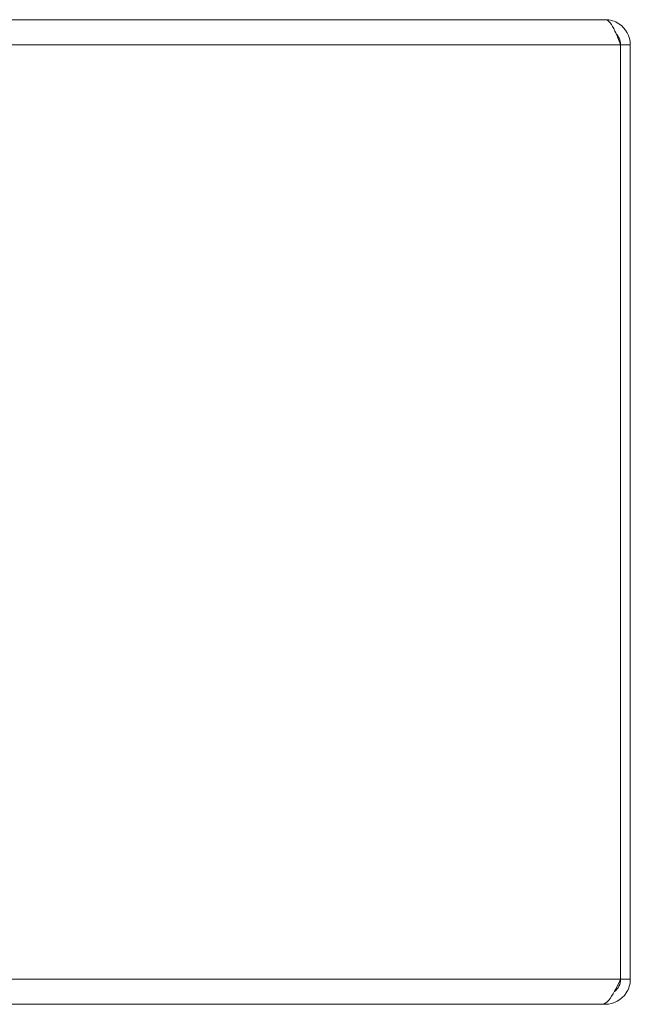
# Model space of a CAD drawing. Units: inches. Extents: x 4 to 98.5, y 1.8 to 61.2.
# Drawn here: x 37.1 to 40.8, y 55.2 to 61.2 of the extents above; entities that cross this region are included whole.
import ezdxf

# ---------------------------------------------------------------- set-up
doc = ezdxf.new("R2010")
doc.units = ezdxf.units.IN
doc.header["$LTSCALE"] = 6
doc.header["$MEASUREMENT"] = 0
doc.layers.add('Visible (ANSI)', color=7, linetype='Continuous', lineweight=5)
doc.layers.add('Visible Narrow (ANSI)', color=7, linetype='Continuous', lineweight=5)

msp = doc.modelspace()

# ---------------------------------------------------------------- linework, layer by layer
at = {"layer": 'Visible (ANSI)'}
for p, q in [((28.94749, 61.16414), (40.64199, 61.16414)), ((40.73503, 61.01139), (40.73503, 55.31689)), ((40.73574, 61.01139), (40.73574, 55.31689)), ((40.73574, 61.01139), (40.79474, 61.01139)), ((40.79474, 55.31689), (40.79474, 61.01139)), ((40.73574, 55.31689), (40.79474, 55.31689)), ((40.62113, 55.16414), (28.96835, 55.16414)), ((40.62113, 55.16414), (40.64199, 55.16414)), ((40.64199, 55.17042), (40.64199, 55.16414))]:
    msp.add_line(p, q, dxfattribs=at)
for points, knots in [([(40.79474, 61.01139), (40.79474, 61.06219), (40.7675, 61.11219), (40.72481, 61.13973), (40.7003, 61.15556), (40.67117, 61.16414), (40.64199, 61.16414)], [0, 0, 0, 0, 0.997694, 0.997694, 0.997694, 1.5707963, 1.5707963, 1.5707963, 1.5707963]), ([(40.64199, 61.16414), (40.66169, 61.16414), (40.68138, 61.1369), (40.70108, 61.09422), (40.7124, 61.0697), (40.72371, 61.04057), (40.73503, 61.01139)], [0, 0, 0, 0, 0.997694, 0.997694, 0.997694, 1.5707963, 1.5707963, 1.5707963, 1.5707963]), ([(40.70841, 61.07717), (40.71589, 61.06977), (40.72214, 61.06115), (40.72666, 61.05163), (40.73261, 61.03911), (40.73574, 61.02525), (40.73574, 61.01139)], [0.78969082, 0.78969082, 0.78969082, 0.78969082, 1.12719708, 1.12719708, 1.12719708, 1.57079633, 1.57079633, 1.57079633, 1.57079633]), ([(40.73503, 55.31689), (40.71092, 55.26609), (40.6868, 55.21609), (40.66268, 55.18855), (40.64883, 55.17272), (40.63498, 55.16414), (40.62113, 55.16414)], [0, 0, 0, 0, 0.997694, 0.997694, 0.997694, 1.5707963, 1.5707963, 1.5707963, 1.5707963]), ([(40.64199, 55.16414), (40.69279, 55.16414), (40.74279, 55.19138), (40.77033, 55.23406), (40.78615, 55.25858), (40.79474, 55.28771), (40.79474, 55.31689)], [0, 0, 0, 0, 0.997694, 0.997694, 0.997694, 1.5707963, 1.5707963, 1.5707963, 1.5707963])]:
    msp.add_open_spline(points, degree=3, knots=knots, dxfattribs=at)
msp.add_open_spline([(40.73574, 55.31689), (40.73574, 55.28762), (40.72075, 55.25896), (40.69743, 55.24143)], degree=3, dxfattribs=at)
at = {"layer": 'Visible Narrow (ANSI)'}
for p, q in [((40.73503, 61.01139), (28.85444, 61.01139)), ((28.85444, 55.31689), (40.73503, 55.31689))]:
    msp.add_line(p, q, dxfattribs=at)

doc.saveas('drawing.dxf')
